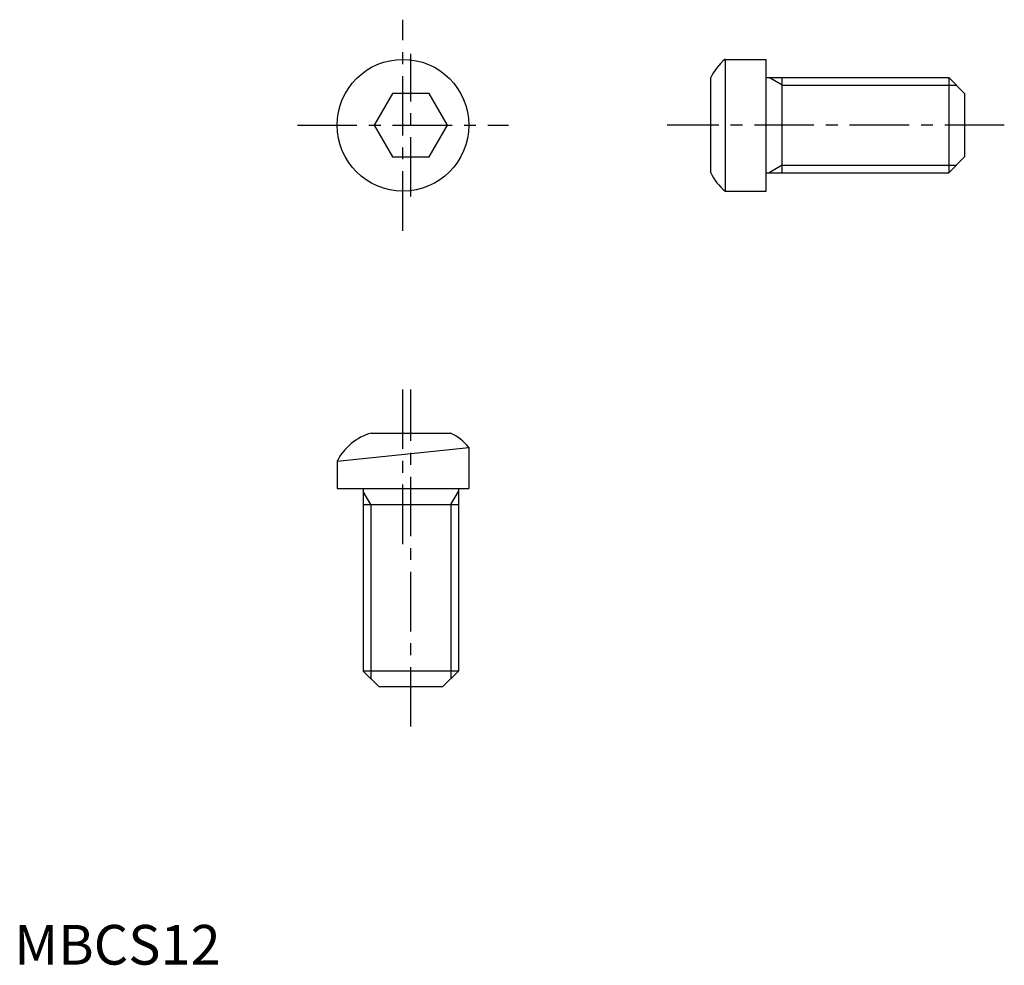
# Model space of a CAD drawing. Extents: x 1 to 125, y 0 to 119.
import ezdxf

# ---------------------------------------------------------------- set-up
doc = ezdxf.new("R2010")
doc.units = 0
doc.linetypes.add('CENTER', pattern=[12, 7.5, -1.5, 1.5, -1.5])
doc.layers.get('0').update_dxf_attribs({"linetype": 'CONTINUOUS'})
doc.layers.add('1', color=1, linetype='CENTER')
doc.layers.add('3', color=3, linetype='CONTINUOUS')
doc.styles.add('STANDARD1', font='txt')

msp = doc.modelspace()

# ---------------------------------------------------------------- linework, layer by layer
for p, q in [((89.61, 114.1), (89.61, 97.5)), ((89.61, 114.1), (94.8, 114.1)), ((94.8, 97.5), (94.8, 114.1)), ((87.8, 99.8), (87.8, 111.8)), ((94.8, 111.8), (117.8, 111.8)), ((96.8, 99.8), (96.8, 111.8)), ((117.8, 111.8), (117.8, 99.8)), ((119.8, 109.8), (117.8, 111.8)), ((47.69, 109.8), (45.38, 105.8)), ((52.31, 109.8), (47.69, 109.8)), ((54.62, 105.8), (52.31, 109.8)), ((119.8, 109.8), (119.8, 101.8)), ((45.38, 105.8), (47.69, 101.8)), ((52.31, 101.8), (54.62, 105.8)), ((47.69, 101.8), (52.31, 101.8)), ((119.8, 101.8), (117.8, 99.8)), ((94.8, 99.8), (117.8, 99.8)), ((89.61, 97.5), (94.8, 97.5)), ((45, 67), (55, 67)), ((40.7, 63.44), (57.3, 65.19)), ((57.3, 65.19), (57.3, 60)), ((40.7, 63.44), (40.7, 60)), ((40.7, 60), (57.3, 60)), ((44, 60), (44, 37)), ((56, 60), (56, 37)), ((44, 58), (56, 58)), ((56, 37), (44, 37)), ((46, 35), (44, 37)), ((54, 35), (56, 37)), ((54, 35), (46, 35))]:
    msp.add_line(p, q)
msp.add_circle((49, 105.8), 8.3)
for centre, start, end in [((94.08, 108.72), 129.7201, 153.8576), ((94.08, 102.88), 206.1424, 230.2799), ((46.95, 60.28), 106.1424, 153.1651), ((51.92, 60.72), 39.7201, 63.8576)]:
    msp.add_arc(centre, 7, start, end)
at = {"layer": '1'}
for p, q in [((49, 92.5), (49, 119.1)), ((50, 96.8), (50, 114.8)), ((35.7, 105.8), (62.3, 105.8)), ((124.8, 105.8), (82.3, 105.8)), ((49, 53), (49, 72.5)), ((50, 30), (50, 72.5))]:
    msp.add_line(p, q, dxfattribs=at)
at = {"layer": '3'}
for p, q in [((96.8, 110.85), (95.16, 111.8)), ((96.8, 110.85), (118.75, 110.85)), ((96.8, 100.75), (95.16, 99.8)), ((96.8, 100.75), (118.75, 100.75)), ((44.95, 58), (44, 59.64)), ((55.05, 58), (56, 59.64)), ((44.95, 58), (44.95, 36.05)), ((55.05, 58), (55.05, 36.05))]:
    msp.add_line(p, q, dxfattribs=at)

# ---------------------------------------------------------------- texts
at = {"color": 3, "style": 'STANDARD1'}
msp.add_text('MBCS12', height=5, dxfattribs=at).set_placement((0, 0))

doc.saveas('drawing.dxf')
